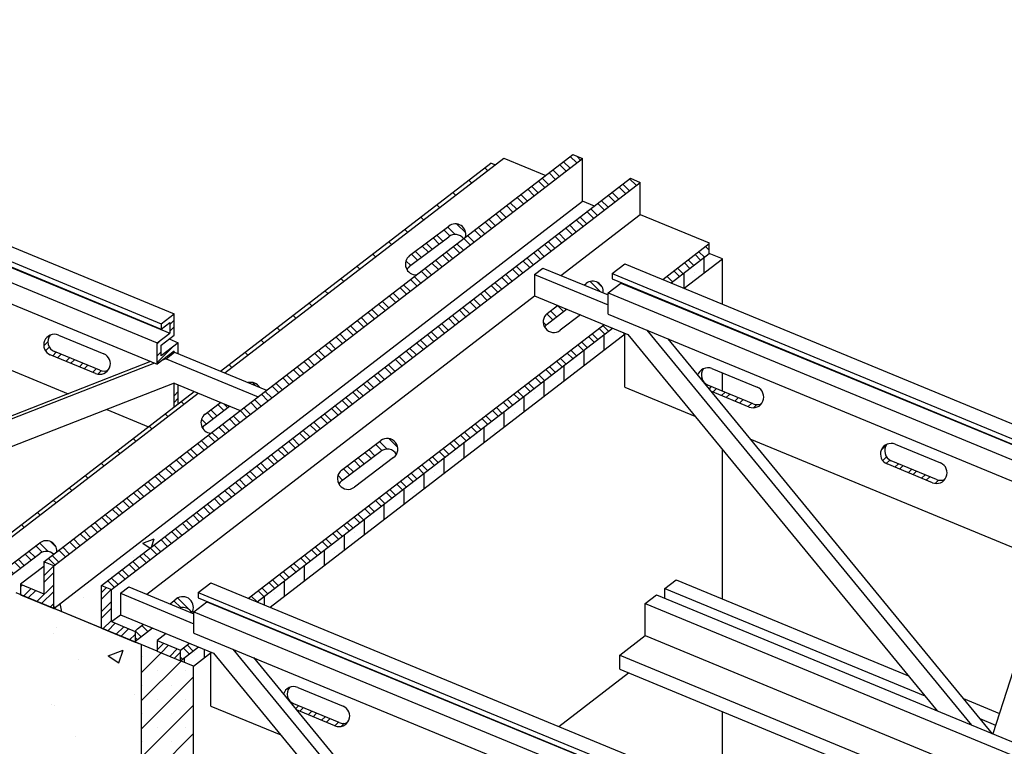
# Model space of a CAD drawing. Units: inches. Extents: x 13 to 369, y 45 to 243.
# Drawn here: x 53 to 99, y 150 to 184 of the extents above; entities that cross this region are included whole.
import ezdxf

# ---------------------------------------------------------------- set-up
doc = ezdxf.new("R2010")
doc.units = ezdxf.units.IN
doc.header["$MEASUREMENT"] = 0
doc.layers.add('Block', color=7, linetype='Continuous', lineweight=30)
doc.layers.add('hatch', color=1, linetype='Continuous', lineweight=30)
doc.layers.add('Conc', color=251, linetype='Continuous')
doc.layers.add('Steel', color=5, linetype='Continuous')
pattern_1 = [(90, (-27.64200999865551, -30.6084681462157), (-0.9375, 1.665334536937735e-16), []), (90, (-27.17325999679043, -30.13971814435064), (-0.9375, 1.665334536937735e-16), [0, -0.9375])]
pattern_2 = [(135, (-115.0707837139063, -38.00538914519731), (-0.4419417382415922, -0.4419417382415922), []), (135, (-115.3832837139063, -38.00538914519731), (-0.4419417382415922, -0.4419417382415922), [])]
pattern_3 = [(45, (-115.0707837139063, -38.00538914519731), (-0.4419417382415922, 0.4419417382415922), []), (45, (-115.0707837139063, -37.69288914519731), (-0.4419417382415922, 0.4419417382415922), [])]
pattern_4 = [(135, (-1.411686625759216, 0), (-0.4419417382415922, -0.4419417382415922), []), (135, (-1.724186625759216, 1.913447427847464e-17), (-0.4419417382415922, -0.4419417382415922), [])]
pattern_5 = [(135, (-1.411686625759216, 0), (-0.6629126073623883, -0.6629126073623882), []), (135, (-1.411686625759216, 0.6629126099999999), (-0.6629126073623883, -0.6629126073623882), [0, -0.9375])]

msp = doc.modelspace()

# ---------------------------------------------------------------- hatches: boundary and pattern name
at = {"layer": 'Conc'}
h = msp.add_hatch(dxfattribs=at)
h.set_pattern_fill('AR-CONC', color=256, scale=0.75, style=0)
h.set_pattern_definition([(49.99999999999999, (-27.64200999865551, -30.6084681462157), (5.379451369505651, -0.4706410123694633), [0.5625, -6.1875]), (355, (-27.64200999865551, -30.6084681462157), (-1.0406350020975, 5.641441002750089), [0.45, -4.949999999999999]), (100.4514, (-27.19372239865551, -30.64768819621571), (4.338820362855162, 5.170796565457152), [0.4780514249999999, -5.258565839999996]), (46.18420000000001, (-27.64200999865551, -29.1084681462157), (8.004307864692333, -1.241392607467636), [0.84375, -9.28125]), (96.6356, (-26.9749844111555, -29.21191794871569), (7.009970291615275, 7.305884031753314), [0.7170771599999994, -7.887847499999995]), (351.1842, (-27.64200999865551, -29.1084681462157), (7.009964588502203, 7.305889506939934), [0.675, -7.425000000000001]), (21, (-26.89200999865551, -29.4834681462157), (4.476802890888463, -3.019641679990041), [0.5625, -6.1875]), (326.0000000000001, (-26.89200999865551, -29.4834681462157), (1.824864989411863, 5.438625337851398), [0.45, -4.949999999999999]), (71.4514, (-26.51894325115551, -29.73510519121569), (6.301669714361175, 2.418978725324643), [0.4780514250000001, -5.258565839999999]), (37.50000000000001, (-27.64200999865551, -30.6084681462157), (0.09119891487968002, 2.496703903734836), [0, -4.89, 0, -5.025, 0, -4.96875]), (7.499999999999999, (-27.64200999865551, -30.6084681462157), (1.973021530816115, 2.958087839117702), [0, -2.865, 0, -4.7775, 0, -1.89375]), (327.5, (-29.31450999865551, -30.6084681462157), (4.003668271293068, -0.1691615380078485), [0, -1.875, 0, -5.85, 0, -7.762499999999999]), (317.5, (-30.06450999865551, -30.6084681462157), (4.373896270067897, 0.7507873674923823), [0, -2.4375, 0, -3.885, 0, -5.512499999999999])])
h.paths.add_polyline_path([(79.15727785449893, 175.6880536515391), (54.35351203705411, 156.6091924508375), (56.59614582486427, 155.68395210705), (56.59614582486424, 157.6839521024522), (79.70752170593192, 175.4610403009716)])
h = msp.add_hatch(dxfattribs=at)
h.set_pattern_fill('AR-CONC', color=256, style=0)
h.set_pattern_definition([(49.99999999999999, (-356.0350375879347, -49.46511079141183), (7.172601826007535, -0.6275213498259511), [0.75, -8.25]), (355, (-356.0350375879347, -49.46511079141183), (-1.38751333613, 7.521921337000118), [0.6, -6.6]), (100.4514, (-355.4373207879345, -49.51740419141183), (5.785093817140216, 6.894395420609536), [0.6374018999999984, -7.011421119999986]), (46.18420000000001, (-356.0350375879347, -47.46511079141183), (10.67241048625644, -1.655190143290181), [1.125, -12.375]), (96.6356, (-355.1456701379347, -47.60304386141183), (9.346627055487033, 9.741178709004418), [0.9561028799999982, -10.51712999999997]), (351.1842, (-356.0350375879347, -47.46511079141183), (9.346619451336272, 9.741186009253246), [0.9, -9.9]), (21, (-355.0350375879347, -47.96511079141183), (5.969070521184617, -4.026188906653388), [0.75, -8.25]), (326.0000000000001, (-355.0350375879347, -47.96511079141183), (2.433153319215817, 7.25150045046853), [0.6, -6.6]), (71.4514, (-354.5376152579346, -48.30062685141183), (8.4022262858149, 3.225304967099524), [0.6374019000000001, -7.01142112]), (37.50000000000001, (-356.0350375879347, -49.46511079141183), (0.1215985531729067, 3.328938538313115), [0, -6.52, 0, -6.7, 0, -6.625]), (7.499999999999999, (-356.0350375879347, -49.46511079141183), (2.630695374421486, 3.944117118823602), [0, -3.82, 0, -6.37, 0, -2.525]), (327.5, (-358.2650375879347, -49.46511079141183), (5.338224361724091, -0.225548717343798), [0, -2.5, 0, -7.8, 0, -10.35]), (317.5, (-359.2650375879347, -49.46511079141183), (5.831861693423862, 1.001049823323176), [0, -3.25, 0, -5.18, 0, -7.35])])
h.paths.add_polyline_path([(58.36362966752455, 154.9547437239825), (52.58602819439437, 157.3384008339049), (52.58602819439437, 141.3384008339049), (58.36362966752444, 138.9547437239825)])
at = {"layer": 'hatch'}
h = msp.add_hatch(dxfattribs=at)
h.set_pattern_fill('SACNCR', color=256, scale=10, angle=90, style=0)
h.set_pattern_definition(pattern_5)
h.paths.add_polyline_path([(75.03651542662865, 177.3881509505958), (74.84764936366255, 177.4660711629721), (62.18307759964834, 167.7245823652508), (62.37194366261507, 167.6466621528742)])
h = msp.add_hatch(dxfattribs=at)
h.set_pattern_fill('SACNCR', color=256, scale=10, angle=45, style=0)
h.set_pattern_definition(pattern_1)
h.paths.add_polyline_path([(83.309790046289, 171.8621214403889), (83.9217535943229, 171.609644479306), (85.70954013314739, 172.9847957963179), (85.09757658511354, 173.2372727574009)])
h = msp.add_hatch(dxfattribs=at)
h.set_pattern_fill('SACNCR', color=256, scale=10, angle=45, style=0)
h.set_pattern_definition(pattern_1)
h.paths.add_polyline_path([(80.55965639335409, 169.7467403069798), (63.89013908307561, 156.9246789560457), (64.50210263499966, 156.6722019933579), (81.14484055836044, 169.4736648509101), (81.14484055836044, 169.5053116791975)])
h = msp.add_hatch(dxfattribs=at)
h.set_pattern_fill('SACNCR', color=256, scale=10, angle=90, style=0)
h.set_pattern_definition(pattern_5)
h.paths.add_polyline_path([(61.12942929546979, 166.6909298933006), (60.94056323250302, 166.7688501056772), (50.043883546217, 158.3872099622707), (50.65584709425092, 158.1347330011878), (50.65584709425092, 158.6347330011875)])
h = msp.add_hatch(dxfattribs=at)
h.set_pattern_fill('SACNCR', color=256, scale=10, style=0)
h.set_pattern_definition([(45, (-27.64200999865551, -30.6084681462157), (-0.6629126073623882, 0.6629126073623883), []), (45, (-26.9790973886555, -30.6084681462157), (-0.6629126073623882, 0.6629126073623883), [0, -0.9375])])
h.paths.add_polyline_path([(58.45584161231497, 154.9166999684814), (58.45584161231494, 138.9166999684825), (60.90577431570176, 137.9059345956166), (60.90577431570176, 153.9059345956166), (60.29381076766703, 154.158411556699)])
h = msp.add_hatch(dxfattribs=at)
h.set_pattern_fill('SACNCR', color=256, scale=10, angle=45, style=0)
h.set_pattern_definition(pattern_1)
h.paths.add_polyline_path([(61.72519078030467, 154.5362232781805), (61.72519078030467, 154.5678687058955), (61.14000543014073, 154.8092978226366), (60.29381076766701, 154.158411556699), (60.90577431959187, 153.9059345940117)])
at = {"layer": 'Steel'}
h = msp.add_hatch(dxfattribs=at)
h.set_pattern_fill('STEEL', color=256, scale=5, angle=90, style=0)
h.set_pattern_definition(pattern_4)
h.paths.add_polyline_path([(79.15727785449921, 177.6880536515392), (78.69506973664855, 177.8787462203331), (53.89130391920383, 158.7998850196311), (54.35351203705417, 158.6091924508372)])
h = msp.add_hatch(dxfattribs=at)
h.set_pattern_fill('STEEL', color=256, scale=5, angle=90, style=0)
h.set_pattern_definition([(135, (-96.88738954949662, -40.67891003547015), (-0.4419417382415922, -0.4419417382415922), []), (135, (-97.19988954949662, -40.67891003547015), (-0.4419417382415922, -0.4419417382415922), [])])
h.paths.add_polyline_path([(81.84709488354093, 176.5783198345655), (81.38488676568937, 176.7690123799637), (56.58112094824378, 157.6901511792613), (57.04332883704012, 157.499458434281)])
h = msp.add_hatch(dxfattribs=at)
h.set_pattern_fill('STEEL', color=256, scale=5, angle=90, style=0)
h.set_pattern_definition([(135, (-111.8803046833741, -27.9542560410074), (-0.4419417382415922, -0.4419417382415922), []), (135, (-112.1928046833741, -27.9542560410074), (-0.4419417382415922, -0.4419417382415922), [])])
edge = h.paths.add_edge_path()
edge.add_ellipse((73.18154586740009, 173.6281746854632), major_axis=(0.3987955292839123, 0.3015992802099749), ratio=0.9999999999999787, start_angle=352.90067722304553, end_angle=450, ccw=False)
edge.add_ellipse((73.18154586740009, 174.1281746854628), major_axis=(0.3987955292839123, 0.3015992802099749), ratio=0.9999999999999787, start_angle=292.9006772262979, end_angle=450)
edge.add_line((72.87994658719016, 174.5269702147467), (71.04548715248426, 173.1396135257809))
edge.add_ellipse((71.34708643269413, 172.7408179964969), major_axis=(0.3015992802099599, -0.3987955292839103), ratio=0.9999999999999688, start_angle=180.0000000000028, end_angle=262.9006772234206)
edge.add_ellipse((71.34708643269413, 172.2408179964974), major_axis=(0.3015992802099599, -0.3987955292839103), ratio=0.9999999999999688, start_angle=180.0000000000028, end_angle=202.9006772266673, ccw=False)
edge.add_line((71.045487152484, 172.6396135257812), (72.8799465871899, 174.026970214747))
h = msp.add_hatch(dxfattribs=at)
h.set_pattern_fill('STEEL', color=256, scale=5, angle=90, style=0)
h.set_pattern_definition(pattern_2)
h.paths.add_polyline_path([(85.0975765851137, 173.237272757401), (85.09757658511367, 173.7052704597356), (82.91377274453922, 172.0255057550319), (83.30979004628892, 171.8621214403889)])
h = msp.add_hatch(dxfattribs=at)
h.set_pattern_fill('STEEL', color=256, scale=5, angle=90, style=0)
h.set_pattern_definition(pattern_2)
edge = h.paths.add_edge_path()
edge.add_ellipse((79.62852372120818, 171.4422885576952), major_axis=(0.3963193970114499, 0.3048457569862035), ratio=0.9999999999999787, start_angle=316.8830704379549, end_angle=450)
edge.add_line((79.32367796422193, 171.8386079547067), (79.22756117947458, 171.7646756813273))
edge.add_line((79.22756117947458, 171.7646756813273), (80.12618003917055, 171.3939337317507))
h = msp.add_hatch(dxfattribs=at)
h.set_pattern_fill('STEEL', color=256, scale=5, style=0)
h.set_pattern_definition([(45, (-64.65490946229353, -3.460838325983246), (-0.4419417382415922, 0.4419417382415922), []), (45, (-64.65490946229353, -3.148338325983246), (-0.4419417382415922, 0.4419417382415922), [])])
h.paths.add_polyline_path([(59.99507813264288, 168.6068089711908), (60.02057624002481, 168.6167625831241), (60.19323783114859, 168.5455278274548), (60.19323783114861, 169.061350474126), (59.4005990371257, 168.4516589601536), (59.40059903712567, 168.9516589601536), (59.99507813264289, 169.4089275956329), (59.99507813264289, 170.4089275956328), (59.40059903712567, 169.9516589601536), (59.40059903712573, 169.7016589601536), (59.79691843413717, 170.0065047171397), (59.79691843413717, 169.5065047171397), (59.20243933861998, 169.0492360816605), (59.20243933861998, 168.0492360816604), (59.99507813264289, 168.6589275956328)])
h.paths.add_polyline_path([(59.99507813264287, 166.0415904177601), (60.19323783114861, 166.1940132962532), (60.19323783114861, 167.0771731207983), (59.99507813264288, 167.1589275956335)])
h = msp.add_hatch(dxfattribs=at)
h.set_pattern_fill('STEEL', color=256, scale=5, angle=90, style=0)
h.set_pattern_definition(pattern_2)
edge = h.paths.add_edge_path()
edge.add_line((78.40814431971685, 170.6343866902166), (77.9850468346502, 170.8089434389227))
edge.add_line((77.9850468346502, 170.8089434389227), (77.50060873796991, 170.4363174725706))
edge.add_ellipse((77.80545449495554, 170.0399980755587), major_axis=(0.3048457569861883, -0.396319397011448), ratio=0.9999999999999689, start_angle=180.0000000000028, end_angle=262.4327992393415)
edge.add_ellipse((77.80545449495554, 169.5399980755591), major_axis=(0.3048457569861884, -0.3963193970114481), ratio=0.9999999999999687, start_angle=180.0000000000028, end_angle=202.43279924294, ccw=False)
edge.add_line((77.50060873797017, 169.9363174725712), (78.40814431971685, 170.6343866902166))
h = msp.add_hatch(dxfattribs=at)
h.set_pattern_fill('STEEL', color=256, scale=5, angle=90, style=0)
h.set_pattern_definition(pattern_2)
h.paths.add_polyline_path([(80.5596563933541, 169.7467403069798), (80.16363909160442, 169.9101246216228), (63.49412178132663, 157.0880632706884), (63.89013908307558, 156.9246789560457)])
h = msp.add_hatch(dxfattribs=at)
h.set_pattern_fill('STEEL', color=256, scale=5, style=0)
h.set_pattern_definition([(45, (-152.0836831775443, -10.85775932496486), (-0.4419417382415922, 0.4419417382415922), []), (45, (-152.0836831775443, -10.54525932496486), (-0.4419417382415922, 0.4419417382415922), [])])
edge = h.paths.add_edge_path()
edge.add_ellipse((54.58421218117063, 169.1096358282024), major_axis=(-0.1906925687937419, -0.4622081178504376), ratio=0.9999999999999687, start_angle=254.4642206332513, end_angle=360.00000000000273, ccw=False)
edge.add_ellipse((54.38605248266491, 168.9572129497093), major_axis=(-0.1906925687937419, -0.4622081178504376), ratio=0.9999999999999687, start_angle=225.5091962624485, end_angle=360.0000000000028)
edge.add_line((54.19535991387191, 168.4950048318587), (56.3215172559829, 167.6178190154076))
edge.add_ellipse((56.51220982477695, 168.0800271332581), major_axis=(0.4622081178504516, -0.190692568793736), ratio=0.9999999999999787, start_angle=270, end_angle=344.4642206320813)
edge.add_ellipse((56.71036952328267, 168.2324500117512), major_axis=(0.4622081178504516, -0.190692568793736), ratio=0.9999999999999787, start_angle=270, end_angle=315.50919626127586, ccw=False)
edge.add_line((56.51967695448813, 167.7702418939009), (54.39351961237718, 168.6474277103514))
h = msp.add_hatch(dxfattribs=at)
h.set_pattern_fill('STEEL', color=256, scale=5, style=0)
h.set_pattern_definition(pattern_3)
edge = h.paths.add_edge_path()
edge.add_ellipse((85.22554844680982, 167.5400943199623), major_axis=(-0.1906925687937419, -0.4622081178504376), ratio=0.9999999999999687, start_angle=254.4642206332513, end_angle=360.00000000000273, ccw=False)
edge.add_ellipse((85.0273887483041, 167.3876714414692), major_axis=(-0.1906925687937419, -0.4622081178504376), ratio=0.9999999999999687, start_angle=225.5091962646064, end_angle=275.046596536373)
edge.add_line((84.55019794568852, 167.5369662434521), (85.16457213592753, 166.7901919902947))
edge.add_line((85.16457213592753, 166.7901919902947), (86.96285352162099, 166.0482775071677))
edge.add_ellipse((87.15354609041614, 166.510485625018), major_axis=(0.4622081178504516, -0.190692568793736), ratio=0.9999999999999787, start_angle=270, end_angle=344.4642206299255)
edge.add_ellipse((87.35170578892186, 166.6629085035111), major_axis=(0.4622081178504516, -0.190692568793736), ratio=0.9999999999999787, start_angle=270, end_angle=315.50919626127586, ccw=False)
edge.add_line((87.1610132201275, 166.2007003856606), (85.034855878017, 167.0778862021118))
h = msp.add_hatch(dxfattribs=at)
h.set_pattern_fill('STEEL', color=256, scale=5, angle=90, style=0)
h.set_pattern_definition([(135, (-121.4675843389341, -35.37650444153886), (-0.4419417382415922, -0.4419417382415922), []), (135, (-121.7800843389341, -35.37650444153886), (-0.4419417382415922, -0.4419417382415922), [])])
h.paths.add_polyline_path([(63.4753044012967, 167.1914501272961), (64.02114904363795, 166.9662517523856), (64.00965355829184, 166.984230708913), (63.99735287935766, 167.0017660024636), (63.98431246669951, 167.0187583789852), (63.97055625172915, 167.0351766545291), (63.95610947947932, 167.0509906987212), (63.94099866227481, 167.0661714900563), (63.92525153107766, 167.0806911691577), (63.90889698459614, 167.094523089904), (63.89196503625054, 167.1076418683291), (63.8744867590934, 167.1200234292067), (63.85649422878512, 167.1316450502319), (63.83802046472952, 167.1424854037209), (63.81909936947754, 167.1525245957507), (63.79976566651021, 167.1617442026685), (63.78005483651505, 167.1701273049015), (63.76000305227286, 167.1776585180078), (63.7396471122745, 167.1843240209093), (63.71902437318911, 167.1901115812558), (63.69817268130839, 167.1950105778734), (63.67713030309196, 167.1990120202563), (63.65593585494183, 167.2021085650661), (63.63462823233463, 167.2042945296075), (63.61324653844169, 167.2055659022577), (63.59183001236795, 167.2059203498282), (63.57041795714143, 167.2053572218464), (63.54904966758538, 167.2038775517493), (63.52776435820545, 167.2014840549876), (63.50660109122437, 167.1981811240416), (63.48559870489591, 167.1939748203604)])
h.paths.add_polyline_path([(62.60286073896921, 166.0830383049635), (62.17508769641573, 166.2595240420047), (61.45820749692412, 165.7173651252494), (61.44926950541891, 165.7104453452479), (61.44049022460356, 165.7033252837467), (61.43187414142972, 165.6960085796966), (61.42342565944125, 165.6884989725493), (61.41514909652374, 165.6808003003464), (61.40704868269763, 165.6729164977574), (61.39912855795637, 165.6648515940693), (61.39139277015048, 165.6566097111268), (61.38384527291882, 165.6481950612259), (61.37648992366788, 165.6396119449613), (61.36933048160037, 165.6308647490278), (61.36237060579396, 165.6219579439792), (61.35561385333112, 165.6128960819425), (61.3490636774812, 165.6036837942923), (61.34272342593553, 165.594325789283), (61.33659633909644, 165.5848268496431), (61.33068554842112, 165.5751918301305), (61.32499407482125, 165.5654256550513), (61.31952482711898, 165.5555333157432), (61.31428060056038, 165.5455198680243), (61.3092640753867, 165.5353904296096), (61.30447781546465, 165.5251501774948), (61.299924266976, 165.5148043453109), (61.29560575716739, 165.5043582206492), (61.29152449316093, 165.4938171423587), (61.2876825608261, 165.4831864978181), (61.28408192371378, 165.4724717201815), (61.28072442205266, 165.4616782856025), (61.27761177180879, 165.4508117104347), (61.27474556380847, 165.4398775484132), (61.2721272629253, 165.428881387815), (61.26975820733146, 165.417828848604), (61.26763960781381, 165.4067255795584), (61.26577254715508, 165.3955772553833), (61.26415797958045, 165.3843895738111), (61.26279673026986, 165.3731682526888), (61.26168949493633, 165.3619190270562), (61.26083683947034, 165.3506476462148), (61.26023919965059, 165.3393598707891), (61.25989688092137, 165.3280614697826), (61.25981005823636, 165.3167582176295), (61.25997877596927, 165.3054558912432), (61.26040294789111, 165.294160267064), (61.26108235721435, 165.2828771181069), (61.2620166567036, 165.271612211011), (61.26320536885316, 165.2603713030921), (61.26464788613108, 165.2491601394005), (61.26634347128956, 165.2379844497848), (61.26829125774182, 165.2268499459633), (61.27049025000503, 165.2157623186048), (61.27293932420899, 165.2047272344202), (61.27563722867061, 165.1937503332668), (61.27858258453356, 165.1828372252651), (61.28177388647303, 165.1719934879322), (61.28520950346506, 165.1612246633306), (61.28888767962011, 165.1505362552363), (61.29280653508052, 165.1399337263259), (61.29696406698121, 165.1294224953842), (61.30135815047336, 165.1190079345351), (61.30598653981037, 165.108695366496), (61.31084686949562, 165.0984900618574), (61.31593665549147, 165.0883972363891), (61.32125329648874, 165.0784220483748), (61.32679407523333, 165.0685695959511), (61.3283638070548, 165.0712689500789), (61.32995036613701, 165.0739584483551), (61.33155369060051, 165.0766379858831), (61.333173717912, 165.0793074581547), (61.33481038488672, 165.0819667610545), (61.33646362769091, 165.0846157908635), (61.33813338184434, 165.0872544442637), (61.33981958222278, 165.0898826183414), (61.34152216306057, 165.0925002105918), (61.34324105795316, 165.095107118923), (61.34497619985974, 165.0977032416595), (61.34672752110581, 165.1002884775466), (61.34849495338583, 165.1028627257543), (61.35027842776592, 165.1054258858808), (61.35207787468651, 165.1079778579573), (61.35389322396504, 165.1105185424508), (61.35572440479879, 165.113047840269), (61.35757134576748, 165.1155656527635), (61.35943397483621, 165.1180718817337), (61.36131221935822, 165.1205664294311), (61.36320600607765, 165.1230491985626), (61.36511526113251, 165.1255200922945), (61.3670399100575, 165.1279790142563), (61.3689798777869, 165.1304258685446), (61.37093508865757, 165.1328605597262), (61.37290546641179, 165.1352829928429), (61.37489093420036, 165.1376930734141), (61.37689141458547, 165.1400907074411), (61.37890682954385, 165.1424758014108), (61.3809371004697, 165.1448482622991), (61.38298214817782, 165.1472079975746), (61.38504189290668, 165.1495549152023), (61.38711625432155, 165.1518889236469), (61.38920515151757, 165.1542099318768), (61.39130850302301, 165.1565178493674), (61.39342622680234, 165.1588125861047), (61.3955582402595, 165.1610940525887), (61.39770446024112, 165.1633621598369), (61.39986480303968, 165.165616819388), (61.40203918439692, 165.1678579433052), (61.40422751950699, 165.1700854441795), (61.40642972301981, 165.1722992351333), (61.40864570904444, 165.1744992298237), (61.41087539115235, 165.1766853424458), (61.41311868238085, 165.1788574877363), (61.41537549523647, 165.1810155809765), (61.41764574169834, 165.183159537996), (61.41992933322168, 165.1852892751754), (61.4222261807412, 165.1874047094502), (61.42453619467461, 165.1895057583136), (61.4268592849261, 165.1915923398199), (61.42919536088982, 165.1936643725877), (61.4315443314535, 165.1957217758029), (61.43390610500192, 165.1977644692221), (61.43628058942052, 165.1997923731756), (61.43866769209897, 165.2018054085706), (61.44106731993485, 165.203803496894), (61.44347937933717, 165.2057865602159), (61.44590377623011, 165.2077545211923), (61.44834041605667, 165.2097073030681), (61.45078920378232, 165.2116448296805), (61.45325004389876, 165.2135670254614), (61.4557228404276, 165.2154738154409), (61.45820749692398, 165.2173651252497)])
h = msp.add_hatch(dxfattribs=at)
h.set_pattern_fill('STEEL', color=256, scale=5, angle=90, style=0)
h.set_pattern_definition(pattern_2)
edge = h.paths.add_edge_path()
edge.add_ellipse((69.99106683686793, 163.5770415812733), major_axis=(0.3987955292839123, 0.3015992802099749), ratio=0.9999999999999787, start_angle=352.90067722304553, end_angle=450, ccw=False)
edge.add_ellipse((69.99106683686793, 164.0770415812729), major_axis=(0.3987955292839123, 0.3015992802099749), ratio=0.9999999999999787, start_angle=292.9006772262979, end_angle=450)
edge.add_line((69.689467556658, 164.4758371105568), (67.8550081219521, 163.088480421591))
edge.add_ellipse((68.15660740216197, 162.689684892307), major_axis=(0.3015992802099599, -0.3987955292839103), ratio=0.9999999999999688, start_angle=180.0000000000028, end_angle=262.9006772234206)
edge.add_ellipse((68.15660740216197, 162.1896848923074), major_axis=(0.3015992802099599, -0.3987955292839103), ratio=0.9999999999999688, start_angle=180.0000000000028, end_angle=202.9006772266673, ccw=False)
edge.add_line((67.85500812195184, 162.5884804215912), (69.68946755665775, 163.9758371105571))
h = msp.add_hatch(dxfattribs=at)
h.set_pattern_fill('STEEL', color=256, scale=5, style=0)
h.set_pattern_definition(pattern_3)
edge = h.paths.add_edge_path()
edge.add_ellipse((93.82261943882801, 163.9932125403988), major_axis=(-0.1906925687937419, -0.4622081178504376), ratio=0.9999999999999687, start_angle=254.4642206332513, end_angle=360.00000000000273, ccw=False)
edge.add_ellipse((93.6244597403223, 163.8407896619057), major_axis=(-0.1906925687937419, -0.4622081178504376), ratio=0.9999999999999687, start_angle=225.509196259511, end_angle=360.0000000000028)
edge.add_line((93.43376717152887, 163.378581544055), (95.55992451364054, 162.5013957276039))
edge.add_ellipse((95.75061708243433, 162.9636038454546), major_axis=(0.4622081178504516, -0.190692568793736), ratio=0.9999999999999787, start_angle=270, end_angle=344.4642206315756)
edge.add_ellipse((95.94877678094005, 163.1160267239477), major_axis=(0.4622081178504516, -0.190692568793736), ratio=0.9999999999999787, start_angle=270, end_angle=315.50919626127586, ccw=False)
edge.add_line((95.75808421214649, 162.6538186060972), (93.63192687003396, 163.5310044225485))
h = msp.add_hatch(dxfattribs=at)
h.set_pattern_fill('STEEL', color=256, scale=5, angle=90, style=0)
h.set_pattern_definition(pattern_4)
edge = h.paths.add_edge_path()
edge.add_ellipse((54.00698655628006, 158.7836778844003), major_axis=(0.3987955292839123, 0.3015992802099749), ratio=0.9999999999999787, start_angle=370.0670357331293, end_angle=450, ccw=False)
edge.add_line((54.34692255634242, 159.1503432848154), (54.50688053363429, 159.2733817003995))
edge.add_ellipse((54.00698655628006, 159.2836778843999), major_axis=(0.3987955292839123, 0.3015992802099749), ratio=0.9999999999999787, start_angle=321.7207380467236, end_angle=450)
edge.add_line((53.70538727606996, 159.6824734136837), (51.87092784136387, 158.2951167247176))
edge.add_ellipse((52.17577359835034, 157.8987973277065), major_axis=(0.3048457569861824, -0.3963193970114529), ratio=0.9999999999999692, start_angle=180.0000000000028, end_angle=198.402231315455)
edge.add_line((51.76140403883065, 158.1786148899564), (51.76140403883066, 157.6786148899568))
edge.add_ellipse((52.17577359835031, 157.3987973277069), major_axis=(0.3048457569861824, -0.3963193970114529), ratio=0.9999999999999694, start_angle=180.0000000000028, end_angle=198.4022313154524, ccw=False)
edge.add_line((51.87092784136409, 157.7951167247181), (53.70538727606998, 159.1824734136841))
h = msp.add_hatch(dxfattribs=at)
h.set_pattern_fill('STEEL', color=256, scale=5, style=0)
h.set_pattern_definition([(45, (-1.411686625759216, 0), (-0.4419417382415922, 0.4419417382415922), []), (45, (-1.411686625759216, 0.3125), (-0.4419417382415922, 0.4419417382415922), [])])
h.paths.add_polyline_path([(54.35351203705418, 158.6091924508372), (53.89130391920381, 158.7998850196311), (53.89130391920383, 157.2998850196311), (52.80525895775708, 157.7479530987617), (52.80167527484716, 157.7452428472499), (52.80167527484716, 157.2494316139014), (54.35351203705417, 156.6091924508378)])
h = msp.add_hatch(dxfattribs=at)
h.set_pattern_fill('STEEL', color=256, scale=5, angle=90, style=0)
h.set_pattern_definition([(135, (-129.6431773687349, -42.79875284207031), (-0.4419417382415922, -0.4419417382415922), []), (135, (-129.9556773687349, -42.79875284207031), (-0.4419417382415922, -0.4419417382415922), [])])
h.paths.add_polyline_path([(53.17309066458988, 157.6808855785828), (53.17309066458988, 157.6808892246908), (53.17290192358485, 157.6806143252239)])
h = msp.add_hatch(dxfattribs=at)
h.set_pattern_fill('STEEL', color=256, scale=5, style=0)
h.set_pattern_definition([(45, (-27.64200999865551, -30.6084681462157), (-0.4419417382415922, 0.4419417382415922), []), (45, (-27.64200999865551, -30.2959681462157), (-0.4419417382415922, 0.4419417382415922), [])])
h.paths.add_polyline_path([(59.2098661083283, 155.1056131170723), (59.20986610832827, 154.6056131170715), (60.29381076766705, 154.1584115566989), (60.29381076766703, 154.6584115566999)])
h.paths.add_polyline_path([(58.16959487231176, 155.0347963931263), (58.16959487231176, 155.5347963931272), (57.05835394271472, 155.99325971145), (57.0583539466048, 157.4932595366507), (56.59614582486429, 157.6839521070495), (56.59614582486427, 155.6839521070485)])
h = msp.add_hatch(dxfattribs=at)
h.set_pattern_fill('STEEL', color=256, scale=5, angle=90, style=0)
h.set_pattern_definition(pattern_2)
edge = h.paths.add_edge_path()
edge.add_ellipse((60.40703365808409, 156.6572693130138), major_axis=(0.3963193970114546, 0.3048457569861974), ratio=0.9999999999999787, start_angle=292.4327992423264, end_angle=450)
edge.add_line((60.10218790109812, 157.0535887100255), (59.80791069273661, 156.8272330004053))
edge.add_line((59.80791069273661, 156.8272330004053), (60.26780702379469, 156.6374942023155))
edge.add_ellipse((60.40703365808406, 156.1572693130142), major_axis=(0.3963193970114546, 0.3048457569861974), ratio=0.9999999999999787, start_angle=352.432799242275, end_angle=428.60071185872334, ccw=False)
h = msp.add_hatch(dxfattribs=at)
h.set_pattern_fill('STEEL', color=256, scale=5, angle=90, style=0)
h.set_pattern_definition(pattern_2)
edge = h.paths.add_edge_path()
edge.add_ellipse((58.58396443183142, 154.7549788308777), major_axis=(0.3048457569861824, -0.3963193970114529), ratio=0.999999999999969, start_angle=180.0000000000028, end_angle=198.4022313154524, ccw=False)
edge.add_line((58.27911867484499, 155.1512982278891), (58.98849383297889, 155.6969440092947))
edge.add_line((58.98849383297889, 155.6969440092947), (58.56539634791224, 155.8715007580008))
edge.add_line((58.56539634791224, 155.8715007580008), (58.27911867484579, 155.6512982278891))
edge.add_ellipse((58.58396443183145, 155.2549788308774), major_axis=(0.3048457569861824, -0.3963193970114529), ratio=0.9999999999999687, start_angle=180.0000000000028, end_angle=198.402231315455)
edge.add_line((58.16959487231176, 155.5347963931272), (58.16959487231173, 155.0347963931276))
h = msp.add_hatch(dxfattribs=at)
h.set_pattern_fill('STEEL', color=256, scale=5, angle=90, style=0)
h.set_pattern_definition(pattern_2)
h.paths.add_polyline_path([(61.14000543014073, 154.8092978226366), (60.71690794507298, 154.9838545713432), (60.29381076766703, 154.6584115566998), (60.29381076766703, 154.158411556699)])
h = msp.add_hatch(dxfattribs=at)
h.set_pattern_fill('STEEL', color=256, scale=5, style=0)
h.set_pattern_definition(pattern_3)
edge = h.paths.add_edge_path()
edge.add_ellipse((65.80589866875408, 152.6026513466603), major_axis=(-0.1906925687937419, -0.4622081178504376), ratio=0.9999999999999687, start_angle=254.4642206332513, end_angle=360.00000000000273, ccw=False)
edge.add_ellipse((65.60773897024836, 152.4502284681672), major_axis=(-0.1906925687937419, -0.4622081178504376), ratio=0.9999999999999687, start_angle=225.5091962639585, end_angle=275.046596536373)
edge.add_line((65.13054816763278, 152.5995232701501), (65.74492235787179, 151.8527490169927))
edge.add_line((65.74492235787179, 151.8527490169927), (67.54320374356612, 151.1108345338658))
edge.add_ellipse((67.7338963123604, 151.5730426517161), major_axis=(0.4622081178504516, -0.190692568793736), ratio=0.9999999999999787, start_angle=270, end_angle=344.4642206340188)
edge.add_ellipse((67.93205601086612, 151.7254655302092), major_axis=(0.4622081178504516, -0.190692568793736), ratio=0.9999999999999787, start_angle=270, end_angle=315.50919626127586, ccw=False)
edge.add_line((67.74136344207372, 151.2632574123585), (65.61520609996037, 152.1404432288102))

# ---------------------------------------------------------------- linework, layer by layer
at = {"layer": 'Block'}
for p, q in [((62.18307759964837, 167.7245823652509), (74.84764936366253, 177.4660711629721)), ((75.03651542662863, 177.3881509505958), (74.84764936366253, 177.4660711629721)), ((85.70954013314724, 172.984795796318), (85.0975765851137, 173.2372727574008)), ((83.92175359432292, 171.609644479306), (85.70954013314739, 172.9847957963179)), ((85.70954013314724, 170.8720598407481), (85.70954013314724, 172.9847957963179)), ((64.50210263499969, 156.6722019933579), (81.17161994527788, 169.4942633442921)), ((85.70954013314724, 166.799532644987), (85.70954013314724, 167.647119070117)), ((50.04388354621625, 158.3872099622702), (60.94056323250304, 166.7688501056772)), ((85.70954013314724, 157.053016126263), (85.70954013314724, 164.058125927617)), ((59.20986610832827, 154.6056131170747), (58.45584161231577, 154.9166999684832)), ((60.90577409053779, 153.9059344178251), (61.75196898206485, 154.5568208599488)), ((60.90577431570176, 153.9059345956166), (60.29381076766703, 154.158411556699)), ((60.90577431570176, 137.9059345956166), (60.90577431570176, 153.9059345956166)), ((78.04122215325344, 151.0863860363638), (81.30306297876609, 153.5953682944114)), ((85.70954013314727, 147.9226786122845), (85.70954013314724, 151.7773940627856))]:
    msp.add_line(p, q, dxfattribs=at)
at = {"layer": 'Conc'}
for p, q in [((79.7075217059309, 175.461040300972), (79.15727785449891, 175.6880536515391)), ((58.36362966752444, 154.9547437239825), (52.58602819439437, 157.3384008339049)), ((58.45584161231494, 154.9166999684826), (52.58602819439437, 157.3384008339049)), ((58.45584161231494, 154.9166999684826), (58.45584161231494, 138.9166999684826))]:
    msp.add_line(p, q, dxfattribs=at)
at = {"layer": 'Steel'}
for p, q in [((26.58035141529279, 184.1947955351786), (59.99507813264289, 170.4089275956328)), ((25.98587231977564, 183.7375268996993), (59.4005990371257, 169.9516589601536)), ((25.98587231977565, 183.4875268996992), (59.4005990371257, 169.7016589601536)), ((26.38219171678709, 183.2923726566854), (59.79691843413717, 169.5065047171397)), ((25.78771262126992, 182.8351040212062), (59.20243933861998, 169.0492360816605)), ((25.78771262126993, 181.8351040212062), (59.20243933861998, 168.0492360816605)), ((53.89130391920411, 158.7998850196313), (78.69506973664856, 177.8787462203331)), ((78.69506973664858, 177.8787462203331), (79.15727785449891, 177.6880536515394)), ((54.35351203705446, 158.6091924508374), (79.15727785449918, 177.6880536515392)), ((62.37194366261507, 167.6466621528742), (75.45961291169567, 177.7135942018896)), ((75.45961291169567, 177.7135942018896), (77.42577728144778, 176.9024164664518)), ((79.15727785449891, 175.6880536515391), (79.15727785449891, 177.6880536515391)), ((56.59614559970035, 157.6839519292579), (81.39991164619997, 176.7628133061468)), ((57.05835371755077, 157.4932593604641), (81.86211976405156, 176.572120737354)), ((81.39991164620113, 176.7628133295424), (81.86211976405156, 176.5721207607486)), ((81.86211976016142, 175.0721207389575), (81.86211976405156, 176.5721207373525)), ((54.35351203705446, 156.6091924508377), (79.15727785449891, 175.6880536515391)), ((78.14361628160165, 172.2118773401118), (81.86211976016142, 175.0721209121532)), ((81.86211976016142, 175.0721207389575), (85.0975765851137, 173.7372727574017)), ((71.04548715248417, 173.1396135257808), (72.8799465871901, 174.5269702147467)), ((71.04548715248417, 172.6396135257812), (72.8799465871901, 174.0269702147471)), ((82.91377274453922, 172.0255057550319), (85.0975765851137, 173.7052704597356)), ((85.0975765851137, 173.2372727574008), (85.0975765851137, 173.7372727574017)), ((83.30979004628898, 171.8621214403889), (85.0975765851137, 173.2372727574009)), ((80.55036146284323, 172.2980430437175), (81.14484055836039, 172.7553116791968)), ((81.14484055836039, 172.7553116791968), (116.4276273743367, 158.1987407487024)), ((40.59766052112334, 172.6300482366402), (55.0388549116512, 166.6720644877037)), ((76.90110075551036, 172.2561455850606), (77.29742018537337, 172.5609913021155)), ((76.90110075551036, 172.2561455850606), (80.35220176433751, 170.8323295785379)), ((76.90110075551036, 172.2561455850606), (76.90110098067433, 171.2561457628521)), ((77.29742018537337, 172.5609913021155), (80.35220176433751, 171.3006842588169)), ((80.55036146284323, 172.2980430437175), (80.55036146284323, 172.0480430437175)), ((80.55036146284323, 172.2980430437175), (115.8331482788195, 157.7414721132231)), ((79.22756117947455, 171.7646756813273), (79.32367796422196, 171.8386079547067)), ((80.35220176433751, 171.3956201652244), (80.94668085985467, 171.8528888007037)), ((80.55036146284323, 172.0480430437175), (107.3489467053559, 160.9917875116885)), ((80.94668085985467, 171.8845340940471), (80.94668085985467, 171.8528888007037)), ((80.94668085985467, 171.8528888007037), (115.8331482788195, 157.4914721132231)), ((80.35220176433751, 170.3956201652244), (80.35220176433751, 171.3956201652244)), ((80.35220176433751, 171.3956201652244), (115.6349885803137, 156.83904923473)), ((58.72396531838905, 157.2744348557683), (76.90110193677702, 171.256145097707)), ((76.90110075551041, 171.2561455850605), (81.27090874329087, 169.4532999011712)), ((59.4005990371257, 169.9516589601536), (59.99507813264289, 170.4089275956328)), ((59.99507813264289, 169.4089275956328), (59.99507813264289, 170.4089275956328)), ((77.50060873796932, 170.4363174725702), (77.98504683465018, 170.8089434389227)), ((77.50060873796932, 169.9363174725706), (78.40814431971683, 170.6343866902166)), ((80.35220176433751, 170.3956201652244), (115.6349885803137, 155.83904923473)), ((59.4005990371257, 169.7016589601536), (59.79691843413717, 170.0065047171397)), ((59.4005990371257, 169.9516589601536), (59.4005990371257, 169.7016589601536)), ((59.79691843413717, 170.0065047171397), (59.79691843413717, 169.5065047171397)), ((79.05261377247226, 170.3684988126376), (78.11030025194174, 169.6436786785473)), ((59.20243933861998, 169.0492360816605), (59.79691843413717, 169.5065047171397)), ((63.49412178132664, 157.0880632706884), (80.16363909160441, 169.9101246216227)), ((63.89013908307561, 156.9246789560457), (80.55965639335409, 169.7467403069798)), ((81.14484055836041, 166.9736663594765), (81.14484055836044, 169.5053116791975)), ((82.16735850530841, 169.6467434399329), (97.3875017596697, 151.1465992406747)), ((54.57674505145864, 169.4194210675597), (56.70290239357068, 168.5422352511085)), ((59.20243933861998, 168.0492360816605), (59.20243933861998, 169.0492360816605)), ((59.4005990371257, 168.9516589601536), (59.99507813264289, 169.4089275956328)), ((60.19323783114861, 169.0613504741259), (59.4005990371257, 168.4516589601536)), ((59.77014034608159, 169.2359072228321), (60.19323783114861, 169.0613504741259)), ((60.19323783114861, 168.5455278274548), (60.19323783114861, 169.0613504741259)), ((81.27090874329087, 169.4532999011712), (95.78951281633812, 151.8058793457605)), ((83.14698105923128, 169.2425819074081), (98.36712434644437, 150.7424376682184)), ((56.51967695448893, 167.7702418939007), (54.39351961237689, 168.6474277103519)), ((59.99507813264289, 168.6589275956328), (59.20243933861998, 168.0492360816605)), ((59.4005990371257, 168.4516589601536), (59.4005990371257, 168.9516589601536)), ((59.62425684301306, 168.311916826138), (60.02057624002465, 168.616762583124)), ((60.02057624002477, 168.6167625831241), (59.85749860072423, 168.5531025038765)), ((59.9950781326429, 168.6068089711908), (59.99507813264289, 168.6589275956328)), ((60.02057624002477, 168.6167625831241), (64.33810803236736, 166.8354844174367)), ((58.8933819399572, 168.1767434684407), (43.67323873477308, 162.2353064525709)), ((59.08036569694782, 168.0995998364572), (43.86022248563877, 162.1581628181963)), ((56.32151725598321, 167.6178190154076), (54.19535991387117, 168.4950048318588)), ((59.62425684301317, 168.3119168261381), (59.46117920371346, 168.2482567468909)), ((59.62425684301317, 168.3119168261381), (63.94178863535602, 166.5306386604506)), ((85.21808131709784, 167.8498795593197), (87.34423865920988, 166.9726937428685)), ((59.99507813264289, 167.1589275956335), (45.47647405959565, 161.4913480929006)), ((59.99507813264289, 167.1589275956335), (63.09559366522205, 165.879752157863)), ((59.99507813264289, 166.0415904177601), (59.99507813264289, 167.1589275956335)), ((50.65584709425121, 158.6347330011878), (61.12942929546978, 166.6909298933006)), ((60.19323783114861, 166.1940132962532), (60.19323783114861, 167.0771731207982)), ((81.14484055836041, 166.9736663594765), (84.42389660950602, 165.6208307050106)), ((87.16101322012813, 166.2007003856607), (85.03485587801609, 167.0778862021119)), ((86.9628535216224, 166.0482775071676), (85.1645721359277, 166.7901919902946)), ((61.45820749692415, 165.7173651252494), (62.1750876964157, 166.2595240420047)), ((56.84209028215212, 165.9281061458647), (58.79829769679186, 165.1210363377318)), ((61.45820749692415, 165.2173651252498), (62.60286073896927, 166.0830383049635)), ((67.85500812195201, 163.0884804215909), (69.68946755665795, 164.4758371105568)), ((87.00150810676016, 164.5573890674003), (100.9832253646667, 158.78897116843)), ((67.85500812195201, 162.5884804215913), (69.68946755665795, 163.9758371105572)), ((93.81515230911603, 164.3029977797562), (95.94130965122807, 163.425811963305)), ((70.29266611707791, 163.6782460519889), (68.45820668237192, 162.2908893630231)), ((95.75808421214631, 162.6538186060972), (93.63192687003428, 163.5310044225484)), ((95.5599245136406, 162.5013957276041), (93.43376717152856, 163.3785815440553)), ((101.8625544918044, 161.5211234637466), (98.39039950453139, 150.732835068192)), ((51.87092784136414, 158.2951167247179), (53.70538727607008, 159.6824734136838)), ((51.87092784136414, 157.7951167247183), (53.70538727607008, 159.1824734136842)), ((53.89130391920381, 158.5693022729517), (52.80167527484716, 157.7452428472499)), ((54.35351203705417, 158.6091924508371), (53.89130391920382, 158.7998850196311)), ((53.89130391920382, 158.7998850196311), (53.89130391920382, 157.2998850196311)), ((54.35351203705417, 156.6091924508375), (54.35351203705417, 158.6091924508375)), ((83.01290068983872, 157.5454633285964), (83.53762757148186, 157.9490791108461)), ((83.53762757148186, 157.9490791108461), (94.43391634537824, 153.4536122067227)), ((52.80167527484716, 157.7494316139023), (52.80167527484716, 157.2494316139015)), ((52.80167527484716, 157.7494316139012), (53.89130391920382, 157.2998850196311)), ((56.59614582486427, 155.6839521070495), (56.59614582486427, 157.6839521070495)), ((56.59614582486432, 157.6839521070494), (57.05835394271475, 157.4932595382556)), ((57.05835394271475, 155.9932595382556), (57.05835394660483, 157.4932595366507)), ((57.48145097745459, 157.3187026117586), (57.8777704073176, 157.6235483288135)), ((57.8777704073176, 157.6235483288135), (60.93255198628174, 156.3632412855149)), ((61.13071168478746, 157.3606000704156), (61.72519078030464, 157.8178687058948)), ((61.72519078030464, 157.8178687058948), (97.00797759628091, 143.2612977754004)), ((83.01290068983872, 157.5454633285964), (95.20620972512933, 152.5148865554097)), ((83.01290068983869, 157.0771086483174), (83.01290068983872, 157.5454633285964)), ((52.80167527484717, 157.2494316139015), (54.35351203705446, 156.6091924508377)), ((57.48145097745459, 157.3187026117586), (57.48145120261859, 156.3187027895501)), ((57.48145097745459, 157.3187026117586), (60.93255198628174, 155.8948866052359)), ((59.80791069273664, 156.8272330004054), (60.10218790109795, 157.0535887100253)), ((61.13071168478749, 157.3606000704156), (96.41349850076372, 142.8040291399211)), ((61.13071168478746, 157.3606000704156), (61.13071168478746, 157.1106000704156)), ((61.13071168478746, 157.1106000704156), (87.92929692730019, 146.0543445383865)), ((82.09185437833253, 156.8370018292918), (82.6165812599757, 157.2406176115415)), ((82.6165812599757, 157.2406176115415), (116.4276273743366, 143.2912407223175)), ((60.93255198628174, 156.4581771919225), (61.52703108179892, 156.9154458274017)), ((61.5270310817989, 156.9470911207451), (61.52703108179892, 156.9154458274017)), ((61.5270310817989, 156.9154458274017), (96.41349850076372, 142.5540291399211)), ((82.09185437833253, 155.3370018292918), (82.09185437833253, 156.8370018292918)), ((82.09185437833253, 156.8370018292918), (115.5065810956821, 143.0511338897384)), ((57.05835371755077, 155.9932595382557), (57.48145120261859, 156.3187027895501)), ((57.48145097745464, 156.3187026117585), (61.85125896523513, 154.5158569278693)), ((60.93255198628177, 156.4581771919225), (96.215338802258, 141.901606261428)), ((60.93255198628174, 155.4581771919225), (60.93255198628174, 156.4581771919225)), ((56.59614582486347, 155.6839521070488), (58.16959487231176, 155.0347963931264)), ((57.05835394271475, 155.9932595382556), (58.16959487231173, 155.5347963931272)), ((58.27911867484525, 155.6512982278888), (58.56539634791218, 155.8715007580007)), ((58.27911867484522, 155.1512982278892), (58.98849383297883, 155.6969440092946)), ((58.16959487231176, 155.5347963931272), (58.16959487231176, 155.0347963931276)), ((59.63296328573429, 155.4310561317157), (59.20986610832827, 155.1056131170723)), ((60.93255198628174, 155.4581771919224), (96.215338802258, 140.901606261428)), ((80.90289618729818, 154.4224645583332), (82.09185437833253, 155.3370018292918)), ((82.09185437833253, 155.3370018292918), (115.5065810956821, 141.5511338897384)), ((59.2098661083283, 155.1056131170724), (60.29381076766703, 154.6584115566998)), ((59.20986610832827, 155.1056131170723), (59.20986610832827, 154.6056131170715)), ((60.2938107676662, 154.6584115566992), (60.71690794507299, 154.9838545713432)), ((60.2938107676662, 154.1584115566983), (61.14000543014075, 154.8092978226366)), ((62.74770872725267, 154.7093004666308), (77.96785198161396, 136.2091562673727)), ((59.20986610832827, 154.6056131170715), (60.29381076766703, 154.158411556699)), ((60.29381076766703, 154.158411556699), (60.29381076766703, 154.6584115566998)), ((61.72519078030467, 152.0362233861745), (61.72519078030467, 154.5678687058955)), ((61.85125896523513, 154.5158569278693), (76.36986303828238, 136.8684363724585)), ((63.72733128117551, 154.3051389341061), (78.9474745683886, 135.8049946949164)), ((80.90289618729736, 154.4224645583326), (114.317622904647, 140.6365966187793)), ((80.90289618729736, 153.7604645583326), (80.90289618729736, 154.4224645583326)), ((80.90289618729736, 153.7604645583326), (114.317622904647, 139.9745966187792)), ((65.7984315390421, 152.9124365860177), (67.92458888115414, 152.0352507695665)), ((97.0115278426332, 152.3901705691114), (98.69965028309599, 151.6937042108236)), ((61.72519078030467, 152.0362233861745), (65.00424683145027, 150.6833877317086)), ((67.74136344207238, 151.2632574123587), (65.61520609996035, 152.1404432288099)), ((67.54320374356666, 151.1108345338656), (65.74492235787196, 151.8527490169926)), ((97.78382116721207, 151.4514449405608), (98.523467821503, 151.1462899355764)), ((97.78382122238435, 151.4514449177984), (98.523467821503, 151.1462899355764))]:
    msp.add_line(p, q, dxfattribs=at)
for centre, major_axis, ratio, start_param, end_param in [((73.18154586740009, 174.1281746854628), (0.3987955292839123, 0.3015992802099749), 0.9999999999999787, 5.400828938484842, 7.853981633974483), ((73.18154586740009, 173.6281746854632), (0.3987955292839123, 0.3015992802099749), 0.9999999999999787, 6.306590268567539, 7.853981633974483), ((71.34708643269413, 172.7408179964969), (0.3015992802099599, -0.3987955292839103), 0.9999999999999687, 3.141592653589841, 5.673221490129096), ((71.34708643269413, 172.2408179964974), (0.3015992802099599, -0.3987955292839103), 0.9999999999999687, 3.141592653589841, 3.54128487213162), ((79.62852372120818, 171.4422885576952), (0.3963193970114499, 0.3048457569862035), 0.9999999999999787, 5.530652922971423, 7.853981633974483), ((77.80545449495554, 170.0399980755587), (0.3048457569861884, -0.3963193970114481), 0.9999999999999688, 3.141592653589841, 6.283185307179634), ((77.80545449495554, 169.5399980755591), (0.3048457569861884, -0.3963193970114481), 0.9999999999999687, 3.141592653589841, 3.533118860817988), ((54.38605248266491, 168.9572129497093), (-0.1906925687937419, -0.4622081178504376), 0.9999999999999687, 3.141592653589841, 6.283185307179634), ((54.58421218117063, 169.1096358282024), (-0.1906925687937419, -0.4622081178504376), 0.9999999999999687, 4.441238478571525, 6.283185307179634), ((56.51220982477695, 168.0800271332581), (0.4622081178504516, -0.190692568793736), 0.9999999999999787, 4.71238898038469, 7.853981633974483), ((56.71036952328267, 168.2324500117512), (0.4622081178504516, -0.190692568793736), 0.9999999999999787, 4.71238898038469, 5.506674295080247), ((85.0273887483041, 167.3876714414692), (-0.1906925687937419, -0.4622081178504376), 0.9999999999999687, 3.141592653589841, 4.800468705964141), ((85.22554844680982, 167.5400943199623), (-0.1906925687937419, -0.4622081178504376), 0.9999999999999687, 4.441238478571525, 6.283185307179634), ((63.59426621184008, 166.7059262849313), (0.3987955292839123, 0.3015992802099749), 0.9999999999999787, 6.183290602937453, 7.447073547942102), ((87.15354609041614, 166.510485625018), (0.4622081178504516, -0.190692568793736), 0.9999999999999787, 4.71238898038469, 7.853981633974483), ((87.35170578892186, 166.6629085035111), (0.4622081178504516, -0.190692568793736), 0.9999999999999787, 4.71238898038469, 5.506674295080247), ((61.75980677713411, 165.3185695959655), (0.3015992802099599, -0.3987955292839103), 0.9999999999999687, 3.141592653589841, 5.552445221165605), ((61.75980677713411, 164.8185695959659), (0.3015992802099599, -0.3987955292839103), 0.9999999999999687, 3.141592653589841, 3.54128487213162), ((69.99106683686793, 164.0770415812729), (0.3987955292839123, 0.3015992802099749), 0.9999999999999787, 4.71238898038469, 7.853981633974483), ((93.6244597403223, 163.8407896619057), (-0.1906925687937419, -0.4622081178504376), 0.9999999999999687, 3.141592653589841, 6.283185307179634), ((69.99106683686793, 163.5770415812733), (0.3987955292839123, 0.3015992802099749), 0.9999999999999787, 6.159278750059904, 7.853981633974483), ((93.82261943882801, 163.9932125403988), (-0.1906925687937419, -0.4622081178504376), 0.9999999999999687, 4.441238478571525, 6.283185307179634), ((68.15660740216197, 162.689684892307), (0.3015992802099599, -0.3987955292839103), 0.9999999999999687, 3.141592653589841, 6.283185307179634), ((95.75061708243433, 162.9636038454546), (0.4622081178504516, -0.190692568793736), 0.9999999999999787, 4.71238898038469, 7.853981633974483), ((68.15660740216197, 162.1896848923074), (0.3015992802099599, -0.3987955292839103), 0.9999999999999687, 3.141592653589841, 3.54128487213162), ((95.94877678094005, 163.1160267239477), (0.4622081178504516, -0.190692568793736), 0.9999999999999787, 4.71238898038469, 5.506674295080247), ((54.00698655628006, 159.2836778843999), (0.3987955292839123, 0.3015992802099749), 0.9999999999999787, 5.615086150861518, 7.853981633974483), ((54.00698655628006, 158.7836778844003), (0.3987955292839123, 0.3015992802099749), 0.9999999999999787, 6.458888226638614, 7.853981633974483), ((60.40703365808409, 156.6572693130138), (0.3963193970114546, 0.3048457569861974), 0.9999999999999787, 5.092971524726238, 7.853981633974483), ((60.40703365808406, 156.1572693130142), (0.3963193970114546, 0.3048457569861974), 0.9999999999999787, 6.151112738797875, 7.480493598326228), ((58.58396443183145, 155.2549788308774), (0.3048457569861823, -0.3963193970114528), 0.999999999999969, 3.141592653589841, 3.462772179758091), ((58.58396443183142, 154.7549788308777), (0.3048457569861823, -0.3963193970114528), 0.9999999999999691, 3.141592653589841, 3.462772179758044), ((65.60773897024836, 152.4502284681672), (-0.1906925687937419, -0.4622081178504376), 0.9999999999999687, 3.141592653589841, 4.800468705964141), ((65.80589866875408, 152.6026513466603), (-0.1906925687937419, -0.4622081178504376), 0.9999999999999687, 4.441238478571525, 6.283185307179634), ((67.7338963123604, 151.5730426517161), (0.4622081178504516, -0.190692568793736), 0.9999999999999787, 4.71238898038469, 7.853981633974483), ((67.93205601086612, 151.7254655302092), (0.4622081178504516, -0.190692568793736), 0.9999999999999787, 4.71238898038469, 5.506674295080247)]:
    msp.add_ellipse(centre, major_axis=major_axis, ratio=ratio, start_param=start_param, end_param=end_param, dxfattribs=at)

doc.saveas('drawing.dxf')
